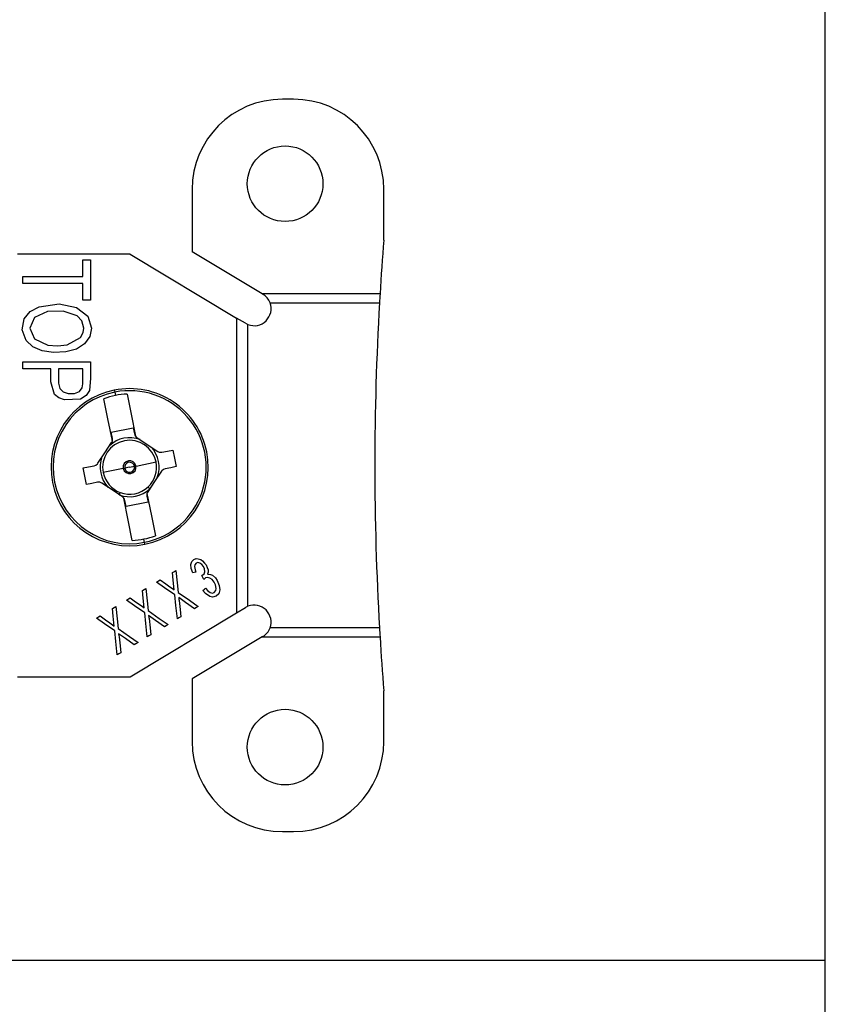
# Model space of a CAD drawing. Units: inches. Extents: x 0.7 to 17.1, y -41.2 to -20.4.
# Drawn here: x 8.1 to 9.2, y -27.9 to -26.6 of the extents above; entities that cross this region are included whole.
import ezdxf

# ---------------------------------------------------------------- set-up
doc = ezdxf.new("R2010")
doc.units = ezdxf.units.IN
doc.header["$MEASUREMENT"] = 0
doc.layers.add('dims', color=7, linetype='CONTINUOUS')
doc.layers.add('geom', color=7, linetype='CONTINUOUS')

msp = doc.modelspace()

# ---------------------------------------------------------------- linework, layer by layer
at = {"layer": 'dims', "color": 7, "linetype": 'Continuous'}
for p, q in [((9.1512, -30.7795), (9.1512, -24.9187)), ((0.731, -27.8187), (9.1512, -27.8187))]:
    msp.add_line(p, q, dxfattribs=at)
at = {"layer": 'geom', "color": 7, "linetype": 'Continuous'}
for p, q in [((8.4438, -26.6724), (8.4288, -26.6724)), ((8.3088, -26.7924), (8.3088, -26.8756)), ((8.5638, -26.8599), (8.5638, -26.7924)), ((8.2265, -26.8787), (8.0762, -26.8787)), ((8.2265, -26.8787), (8.368, -26.9637)), ((8.4019, -26.9315), (8.3088, -26.8756)), ((8.1633, -26.896), (8.1633, -26.8862)), ((8.1633, -26.8862), (8.1691, -26.8862)), ((8.1633, -26.9085), (8.1633, -26.896)), ((8.1691, -26.8862), (8.1737, -26.8862)), ((8.1737, -26.8862), (8.1737, -26.9164)), ((8.0837, -26.9126), (8.0837, -26.9085)), ((8.0837, -26.9085), (8.1282, -26.9085)), ((8.1282, -26.9085), (8.1633, -26.9085)), ((8.0837, -26.9178), (8.0837, -26.9126)), ((8.1187, -26.9178), (8.0837, -26.9178)), ((8.1633, -26.9178), (8.1187, -26.9178)), ((8.1633, -26.9276), (8.1633, -26.9178)), ((8.1737, -26.9164), (8.1737, -26.9401)), ((8.1633, -26.9401), (8.1633, -26.9276)), ((8.5587, -26.9315), (8.4019, -26.9315)), ((8.4019, -26.9315), (8.4029, -26.9321)), ((8.0933, -26.9552), (8.1051, -26.9486)), ((8.1051, -26.9486), (8.1319, -26.9448)), ((8.1319, -26.9448), (8.1549, -26.9496)), ((8.1678, -26.9401), (8.1633, -26.9401)), ((8.1737, -26.9401), (8.1678, -26.9401)), ((8.4124, -26.9435), (8.558, -26.9435)), ((8.0854, -26.9647), (8.0933, -26.9552)), ((8.1161, -26.9549), (8.0988, -26.9632)), ((8.1373, -26.9544), (8.1161, -26.9549)), ((8.156, -26.9609), (8.1373, -26.9544)), ((8.1549, -26.9496), (8.1699, -26.9612)), ((8.1618, -26.9675), (8.156, -26.9609)), ((8.1699, -26.9612), (8.175, -26.9773)), ((8.0825, -26.9793), (8.0854, -26.9647)), ((8.0988, -26.9632), (8.0928, -26.9772)), ((8.1646, -26.9774), (8.1618, -26.9675)), ((8.368, -26.9637), (8.368, -27.3561)), ((8.3797, -26.9707), (8.368, -26.9637)), ((8.383, -27.3475), (8.383, -26.9724)), ((8.0879, -26.9938), (8.0825, -26.9793)), ((8.0928, -26.9772), (8.0989, -26.9915)), ((8.1601, -26.9896), (8.1637, -26.9831)), ((8.1637, -26.9831), (8.1646, -26.9774)), ((8.175, -26.9773), (8.1726, -26.9885)), ((8.0966, -27.0019), (8.0879, -26.9938)), ((8.0989, -26.9915), (8.1169, -26.9997)), ((8.1169, -26.9997), (8.1298, -27.0006)), ((8.1298, -27.0006), (8.1425, -26.9992)), ((8.1425, -26.9992), (8.1601, -26.9896)), ((8.1656, -26.9981), (8.1547, -27.005)), ((8.1726, -26.9885), (8.1656, -26.9981)), ((8.1093, -27.0074), (8.0966, -27.0019)), ((8.1245, -27.0098), (8.1093, -27.0074)), ((8.1407, -27.0089), (8.1245, -27.0098)), ((8.1547, -27.005), (8.1407, -27.0089)), ((8.0837, -27.0261), (8.0837, -27.022)), ((8.0837, -27.022), (8.1341, -27.022)), ((8.0837, -27.0312), (8.0837, -27.0261)), ((8.1341, -27.022), (8.1737, -27.022)), ((8.1737, -27.022), (8.1737, -27.0436)), ((8.0999, -27.0312), (8.0837, -27.0312)), ((8.1206, -27.0312), (8.0999, -27.0312)), ((8.1206, -27.0488), (8.1206, -27.0312)), ((8.1452, -27.0312), (8.1311, -27.0312)), ((8.1311, -27.0312), (8.1311, -27.0502)), ((8.1633, -27.0312), (8.1452, -27.0312)), ((8.1633, -27.0441), (8.1633, -27.0312)), ((8.1256, -27.0656), (8.1206, -27.0488)), ((8.1311, -27.0502), (8.1328, -27.0576)), ((8.1624, -27.0567), (8.1632, -27.0511)), ((8.1632, -27.0511), (8.1633, -27.0441)), ((8.1737, -27.0436), (8.1722, -27.06)), ((8.1316, -27.0701), (8.1256, -27.0656)), ((8.1328, -27.0576), (8.1372, -27.0621)), ((8.1372, -27.0621), (8.1439, -27.0642)), ((8.1439, -27.0642), (8.1521, -27.064)), ((8.1521, -27.064), (8.1587, -27.0613)), ((8.1587, -27.0613), (8.1624, -27.0567)), ((8.1722, -27.06), (8.1679, -27.0669)), ((8.2052, -27.0597), (8.2053, -27.0604)), ((8.2053, -27.0604), (8.2057, -27.0624)), ((8.2057, -27.0624), (8.2062, -27.0646)), ((8.2062, -27.0646), (8.2066, -27.0668)), ((8.2223, -27.065), (8.2276, -27.0916)), ((8.1388, -27.0727), (8.1316, -27.0701)), ((8.16, -27.0716), (8.1388, -27.0727)), ((8.1679, -27.0669), (8.16, -27.0716)), ((8.1967, -27.0978), (8.1914, -27.0711)), ((8.2276, -27.0916), (8.2335, -27.1211)), ((8.2026, -27.1272), (8.1967, -27.0978)), ((8.2011, -27.1158), (8.2305, -27.1099)), ((8.2027, -27.1239), (8.2011, -27.1158)), ((8.2305, -27.1099), (8.2321, -27.118)), ((8.1924, -27.1433), (8.2016, -27.1295)), ((8.2016, -27.1295), (8.2022, -27.1283)), ((8.2022, -27.1283), (8.2026, -27.1272)), ((8.2335, -27.1211), (8.2344, -27.1221)), ((8.2344, -27.1221), (8.2353, -27.1228)), ((8.2353, -27.1228), (8.2491, -27.132)), ((8.2491, -27.132), (8.2629, -27.1412)), ((8.1832, -27.1571), (8.1924, -27.1433)), ((8.2629, -27.1412), (8.2651, -27.1422)), ((8.2651, -27.1422), (8.2676, -27.1424)), ((8.2676, -27.1424), (8.2685, -27.1423)), ((8.2685, -27.1423), (8.2759, -27.1408)), ((8.2759, -27.1408), (8.2832, -27.1394)), ((8.2832, -27.1394), (8.2854, -27.1504)), ((8.1808, -27.1594), (8.1827, -27.1577)), ((8.1827, -27.1577), (8.1832, -27.1571)), ((8.2341, -27.1607), (8.2609, -27.1553)), ((8.2854, -27.1504), (8.2876, -27.1615)), ((8.1637, -27.1632), (8.171, -27.1617)), ((8.1659, -27.1742), (8.1637, -27.1632)), ((8.171, -27.1617), (8.1784, -27.1603)), ((8.1784, -27.1603), (8.1808, -27.1594)), ((8.2172, -27.164), (8.1904, -27.1693)), ((8.2172, -27.164), (8.2182, -27.1638)), ((8.2182, -27.1638), (8.2191, -27.1636)), ((8.2256, -27.1623), (8.2191, -27.1636)), ((8.2256, -27.1623), (8.2321, -27.161)), ((8.2331, -27.1609), (8.2321, -27.161)), ((8.2341, -27.1607), (8.2331, -27.1609)), ((8.2681, -27.1676), (8.2589, -27.1813)), ((8.2685, -27.167), (8.2681, -27.1676)), ((8.2705, -27.1653), (8.2685, -27.167)), ((8.2729, -27.1644), (8.2705, -27.1653)), ((8.2803, -27.1629), (8.2729, -27.1644)), ((8.2876, -27.1615), (8.2803, -27.1629)), ((8.1681, -27.1853), (8.1659, -27.1742)), ((8.1754, -27.1838), (8.1681, -27.1853)), ((8.1828, -27.1823), (8.1754, -27.1838)), ((8.1837, -27.1822), (8.1828, -27.1823)), ((8.1861, -27.1824), (8.1837, -27.1822)), ((8.1884, -27.1835), (8.1861, -27.1824)), ((8.2022, -27.1926), (8.1884, -27.1835)), ((8.2589, -27.1813), (8.2497, -27.1951)), ((8.216, -27.2019), (8.2022, -27.1926)), ((8.2118, -27.1991), (8.2124, -27.1975)), ((8.2124, -27.1975), (8.213, -27.196)), ((8.249, -27.1964), (8.2487, -27.1974)), ((8.2487, -27.1974), (8.2546, -27.2269)), ((8.2497, -27.1951), (8.249, -27.1964)), ((8.2513, -27.1897), (8.2502, -27.1885)), ((8.2525, -27.191), (8.2513, -27.1897)), ((8.2168, -27.2025), (8.216, -27.2019)), ((8.2178, -27.2036), (8.2168, -27.2025)), ((8.2237, -27.233), (8.2178, -27.2036)), ((8.2208, -27.2147), (8.2192, -27.2066)), ((8.2502, -27.2089), (8.2208, -27.2147)), ((8.2486, -27.2008), (8.2502, -27.2089)), ((8.229, -27.2597), (8.2237, -27.233)), ((8.2546, -27.2269), (8.2599, -27.2535)), ((8.2451, -27.2601), (8.2447, -27.2579)), ((8.2455, -27.2623), (8.2451, -27.2601)), ((8.2459, -27.2642), (8.2455, -27.2623)), ((8.2461, -27.2649), (8.2459, -27.2642)), ((8.3071, -27.292), (8.3085, -27.2876)), ((8.3085, -27.2876), (8.3111, -27.2851)), ((8.3111, -27.2851), (8.3141, -27.284)), ((8.3141, -27.284), (8.3167, -27.2841)), ((8.3164, -27.2893), (8.3142, -27.29)), ((8.3191, -27.2899), (8.3164, -27.2893)), ((8.3167, -27.2841), (8.3202, -27.2852)), ((8.3202, -27.2852), (8.3227, -27.2868)), ((8.3227, -27.2868), (8.3254, -27.2899)), ((8.2826, -27.3025), (8.2851, -27.301)), ((8.2837, -27.3127), (8.2826, -27.3025)), ((8.2851, -27.301), (8.287, -27.2998)), ((8.287, -27.2998), (8.2888, -27.3163)), ((8.3075, -27.297), (8.3071, -27.292)), ((8.3095, -27.3031), (8.3075, -27.297)), ((8.3115, -27.3026), (8.3095, -27.3031)), ((8.3139, -27.302), (8.3115, -27.3026)), ((8.3124, -27.2921), (8.3119, -27.2943)), ((8.3119, -27.2943), (8.3126, -27.2987)), ((8.3142, -27.29), (8.3124, -27.2921)), ((8.3126, -27.2987), (8.3139, -27.302)), ((8.3215, -27.2916), (8.3191, -27.2899)), ((8.3238, -27.2945), (8.3215, -27.2916)), ((8.3252, -27.2975), (8.3238, -27.2945)), ((8.3246, -27.3041), (8.3255, -27.3017)), ((8.3255, -27.3017), (8.3252, -27.2975)), ((8.3254, -27.2899), (8.3275, -27.2923)), ((8.3275, -27.2923), (8.3288, -27.2959)), ((8.3288, -27.2959), (8.3299, -27.2987)), ((8.3299, -27.3021), (8.3292, -27.3047)), ((8.3299, -27.2987), (8.3299, -27.3021)), ((8.2614, -27.3152), (8.2641, -27.3136)), ((8.2721, -27.3227), (8.2614, -27.3152)), ((8.2641, -27.3136), (8.2662, -27.3123)), ((8.2662, -27.3123), (8.2736, -27.3175)), ((8.285, -27.3257), (8.2837, -27.3127)), ((8.3218, -27.3066), (8.3246, -27.3041)), ((8.323, -27.3089), (8.3218, -27.3066)), ((8.3245, -27.3119), (8.323, -27.3089)), ((8.3254, -27.311), (8.3245, -27.3119)), ((8.3267, -27.3097), (8.3254, -27.311)), ((8.3292, -27.309), (8.3267, -27.3097)), ((8.3292, -27.3047), (8.3331, -27.3049)), ((8.3325, -27.3098), (8.3292, -27.309)), ((8.3354, -27.3119), (8.3325, -27.3098)), ((8.3331, -27.3049), (8.3359, -27.3062)), ((8.3382, -27.3155), (8.3354, -27.3119)), ((8.3359, -27.3062), (8.3397, -27.3097)), ((8.3398, -27.3189), (8.3382, -27.3155)), ((8.3397, -27.3097), (8.3421, -27.313)), ((8.3421, -27.313), (8.3449, -27.3197)), ((8.2427, -27.3265), (8.2451, -27.325)), ((8.2437, -27.3367), (8.2427, -27.3265)), ((8.2451, -27.325), (8.2471, -27.3238)), ((8.2471, -27.3238), (8.2489, -27.3403)), ((8.2857, -27.3323), (8.2721, -27.3227)), ((8.2736, -27.3175), (8.2793, -27.3215)), ((8.2793, -27.3215), (8.2825, -27.3239)), ((8.2825, -27.3239), (8.285, -27.3257)), ((8.2888, -27.3163), (8.2903, -27.3292)), ((8.3232, -27.3264), (8.325, -27.3247)), ((8.3266, -27.3305), (8.3232, -27.3264)), ((8.325, -27.3247), (8.3265, -27.3234)), ((8.3265, -27.3234), (8.3297, -27.327)), ((8.3297, -27.327), (8.3329, -27.3292)), ((8.3379, -27.3292), (8.3402, -27.3264)), ((8.3407, -27.3236), (8.3398, -27.3189)), ((8.3402, -27.3264), (8.3407, -27.3236)), ((8.3456, -27.3254), (8.3441, -27.3309)), ((8.3449, -27.3197), (8.3456, -27.3254)), ((8.2215, -27.3392), (8.2242, -27.3376)), ((8.2322, -27.3467), (8.2215, -27.3392)), ((8.2242, -27.3376), (8.2263, -27.3363)), ((8.2263, -27.3363), (8.2336, -27.3415)), ((8.2336, -27.3415), (8.2394, -27.3455)), ((8.2451, -27.3497), (8.2437, -27.3367)), ((8.2489, -27.3403), (8.2503, -27.3532)), ((8.2872, -27.3463), (8.2857, -27.3323)), ((8.2903, -27.3292), (8.3051, -27.3395)), ((8.3001, -27.3424), (8.2909, -27.3359)), ((8.2909, -27.3359), (8.2912, -27.3382)), ((8.2912, -27.3382), (8.2915, -27.3399)), ((8.2915, -27.3399), (8.2928, -27.3519)), ((8.3051, -27.3395), (8.3167, -27.3476)), ((8.3321, -27.3343), (8.3266, -27.3305)), ((8.336, -27.3353), (8.3321, -27.3343)), ((8.3329, -27.3292), (8.3357, -27.3299)), ((8.3357, -27.3299), (8.3379, -27.3292)), ((8.3409, -27.3341), (8.336, -27.3353)), ((8.3441, -27.3309), (8.3409, -27.3341)), ((8.2027, -27.3505), (8.2052, -27.349)), ((8.2038, -27.3607), (8.2027, -27.3505)), ((8.2052, -27.349), (8.2071, -27.3478)), ((8.2071, -27.3478), (8.2089, -27.3643)), ((8.2458, -27.3563), (8.2322, -27.3467)), ((8.2394, -27.3455), (8.2426, -27.3479)), ((8.2426, -27.3479), (8.2451, -27.3497)), ((8.2503, -27.3532), (8.2651, -27.3635)), ((8.2891, -27.3642), (8.2872, -27.3463)), ((8.2928, -27.3519), (8.2939, -27.3613)), ((8.3118, -27.3506), (8.3001, -27.3424)), ((8.3139, -27.3493), (8.3118, -27.3506)), ((8.3167, -27.3476), (8.3139, -27.3493)), ((8.368, -27.3561), (8.3797, -27.3491)), ((8.1815, -27.3632), (8.1842, -27.3616)), ((8.1922, -27.3707), (8.1815, -27.3632)), ((8.1842, -27.3616), (8.1863, -27.3603)), ((8.1863, -27.3603), (8.1937, -27.3655)), ((8.1937, -27.3655), (8.1994, -27.3695)), ((8.2052, -27.3737), (8.2038, -27.3607)), ((8.2089, -27.3643), (8.2104, -27.3772)), ((8.2265, -27.4412), (8.368, -27.3561)), ((8.2473, -27.3703), (8.2458, -27.3563)), ((8.2601, -27.3664), (8.2509, -27.3599)), ((8.2509, -27.3599), (8.2513, -27.3622)), ((8.2513, -27.3622), (8.2515, -27.3639)), ((8.2515, -27.3639), (8.2529, -27.3759)), ((8.2718, -27.3746), (8.2601, -27.3664)), ((8.2651, -27.3635), (8.2767, -27.3716)), ((8.2912, -27.3629), (8.2891, -27.3642)), ((8.2939, -27.3613), (8.2912, -27.3629)), ((8.2058, -27.3803), (8.1922, -27.3707)), ((8.1994, -27.3695), (8.2026, -27.3719)), ((8.2026, -27.3719), (8.2052, -27.3737)), ((8.2073, -27.3943), (8.2058, -27.3803)), ((8.2104, -27.3772), (8.2252, -27.3875)), ((8.2491, -27.3882), (8.2473, -27.3703)), ((8.2529, -27.3759), (8.2539, -27.3853)), ((8.274, -27.3733), (8.2718, -27.3746)), ((8.2767, -27.3716), (8.274, -27.3733)), ((8.558, -27.3763), (8.4124, -27.3763)), ((8.2092, -27.4122), (8.2073, -27.3943)), ((8.2202, -27.3904), (8.211, -27.3839)), ((8.211, -27.3839), (8.2113, -27.3862)), ((8.2113, -27.3862), (8.2116, -27.3879)), ((8.2116, -27.3879), (8.2129, -27.3999)), ((8.2318, -27.3986), (8.2202, -27.3904)), ((8.2252, -27.3875), (8.2368, -27.3956)), ((8.2512, -27.3869), (8.2491, -27.3882)), ((8.2539, -27.3853), (8.2512, -27.3869)), ((8.4019, -27.3883), (8.3088, -27.4442)), ((8.4029, -27.3877), (8.4019, -27.3883)), ((8.4019, -27.3883), (8.5587, -27.3883)), ((8.2129, -27.3999), (8.214, -27.4093)), ((8.234, -27.3973), (8.2318, -27.3986)), ((8.2368, -27.3956), (8.234, -27.3973)), ((8.2113, -27.4109), (8.2092, -27.4122)), ((8.214, -27.4093), (8.2113, -27.4109)), ((8.0762, -27.4412), (8.2265, -27.4412)), ((8.3088, -27.4442), (8.3088, -27.5274)), ((8.5638, -27.5274), (8.5638, -27.4599)), ((8.4288, -27.6474), (8.4438, -27.6474))]:
    msp.add_line(p, q, dxfattribs=at)
for centre in [(8.4325, -26.7849), (8.4325, -27.5349)]:
    msp.add_circle(centre, 0.0503, dxfattribs=at)
for centre, radius, start, end in [((8.4288, -26.7924), 0.12, 90, 180), ((8.4438, -26.7924), 0.12, 0, 90), ((12.3018, -27.1599), 3.75, 175.4114, 176.5085), ((8.3913, -26.9514), 0.0225, 20.4873, 59), ((12.3018, -27.1599), 3.75, 176.5085, 176.6922), ((8.3913, -26.9514), 0.0225, 248.4898, 20.4873), ((12.3018, -27.1599), 3.75, 176.6922, 183.3078), ((8.3913, -26.9514), 0.0225, 239, 248.4898), ((8.2256, -27.1623), 0.1046, 101.2613, 281.2613), ((8.2256, -27.1623), 0.1019, 101.2613, 281.2613), ((8.2256, -27.1623), 0.1046, 11.2613, 101.2613), ((8.2256, -27.1623), 0.1019, 281.2613, 101.2613), ((8.2256, -27.1623), 0.0974, 91.9582, 101.2613), ((8.2256, -27.1623), 0.0974, 101.2613, 110.5645), ((8.2395, -27.1166), 0.0075, 191.2613, 217.1033), ((8.2256, -27.1623), 0.0359, 11.2613, 191.2613), ((8.2256, -27.1623), 0.0393, 69.4088, 133.119), ((8.1953, -27.1253), 0.0075, 345.4194, 11.2613), ((8.2256, -27.1623), 0.1046, 281.2613, 11.2613), ((8.2256, -27.1623), 0.0393, 339.4055, 43.1174), ((8.2256, -27.1623), 0.0393, 159.4055, 223.1174), ((8.2256, -27.1623), 0.00859, 11.2613, 191.2613), ((8.2256, -27.1623), 0.00664, 11.2613, 191.2613), ((8.2256, -27.1623), 0.0359, 313.1127, 11.2613), ((8.2256, -27.1623), 0.0359, 191.2613, 249.4099), ((8.2256, -27.1623), 0.00859, 191.2613, 11.2613), ((8.2256, -27.1623), 0.00664, 191.2613, 11.2613), ((8.2256, -27.1623), 0.0393, 249.4044, 313.1127), ((8.2256, -27.1623), 0.0359, 249.4099, 313.1127), ((8.2559, -27.1993), 0.0075, 165.4194, 191.2613), ((8.2118, -27.2081), 0.0075, 11.2613, 37.1033), ((8.2256, -27.1623), 0.0974, 271.9582, 281.2613), ((8.2256, -27.1623), 0.0974, 281.2613, 290.5645), ((8.3913, -27.3684), 0.0225, 111.5102, 121), ((8.3913, -27.3684), 0.0225, 339.5127, 111.5102), ((8.3913, -27.3684), 0.0225, 301, 339.5127), ((12.3018, -27.1599), 3.75, 183.3078, 183.4915), ((12.3018, -27.1599), 3.75, 183.4915, 184.5886), ((8.4288, -27.5274), 0.12, 180, 270), ((8.4438, -27.5274), 0.12, 270, 0)]:
    msp.add_arc(centre, radius, start, end, dxfattribs=at)

doc.saveas('drawing.dxf')
